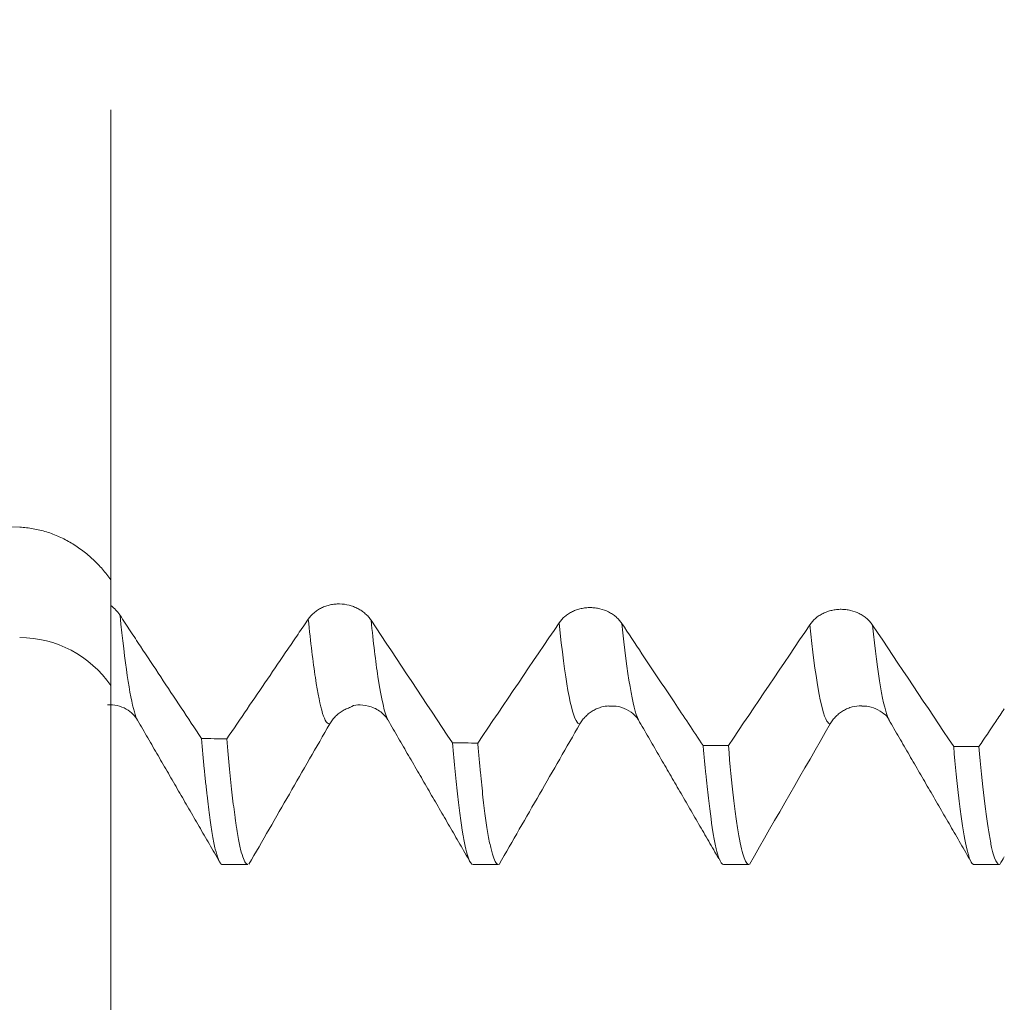
# Model space of a CAD drawing. Units: millimetres. Extents: x -54 to 72, y -67 to 45.
# Drawn here: x 25 to 35, y -10 to -1 of the extents above; entities that cross this region are included whole.
import ezdxf

# ---------------------------------------------------------------- set-up
doc = ezdxf.new("R2010")
doc.units = ezdxf.units.MM
for name, color, linetype in [('1', 4, 'Continuous'), ('2', 7, 'Continuous'), ('SK2', 7, 'Continuous')]:
    doc.layers.add(name, color=color, linetype=linetype)
doc.styles.add('iso_b_vert', font='simplex.shx')
doc.dimstyles.get("Standard").update_dxf_attribs({"dimtxt": 0.18, "dimasz": 0.18, "dimexe": 0.18, "dimexo": 0.0625, "dimgap": 0.09, "dimtad": 1, "dimzin": 0, "dimdsep": 52, "dimtxsty": 'Standard', "dimcen": 0.09, "dimadec": 0, "dimazin": 0, "dimtfac": 1, "dimtdec": 4, "dimtofl": 0, "dimtmove": 0, "dimatfit": 3, "dimfxl": 1, "dimtolj": 1, "dimtzin": 0, "dimarcsym": 0})

# ---------------------------------------------------------------- blocks, each defined once
blk = doc.blocks.new('_U0')
at = {"layer": '2', "lineweight": 13}
for p, q in [((-44, -1.5875), (-44, -56.035699)), ((56, -1.5875), (56, -56.035699)), ((-44, -54.035699), (56, -54.035699))]:
    blk.add_line(p, q, dxfattribs=at)
at = {"layer": '2', "lineweight": 18}
for points in [[(-44, -54.035699), (-40.500002, -53.574915), (-40.499998, -54.496482)], [(56, -54.035699), (52.500002, -54.496482), (52.499998, -53.574915)]]:
    blk.add_solid(points, dxfattribs=at)
at = {"layer": '2', "lineweight": 18, "insert": (3.621201, -53.150584), "char_height": 3, "attachment_point": 7, "line_spacing_factor": 1.084337, "style": 'iso_b_vert'}
blk.add_mtext('\\W0.6217;100', dxfattribs=at)
blk = doc.blocks.new('_U1')
at = {"layer": 'SK2', "lineweight": 13}
for p, q in [((8.5, -1.5875), (8.5, -47.035699)), ((56, -1.5875), (56, -47.035699)), ((56, -45.035699), (8.5, -45.035699))]:
    blk.add_line(p, q, dxfattribs=at)
at = {"layer": 'SK2', "lineweight": 18}
for points in [[(8.5, -45.035699), (11.999998, -44.574915), (12.000002, -45.496482)], [(56, -45.035699), (52.500002, -45.496482), (52.499998, -44.574915)]]:
    blk.add_solid(points, dxfattribs=at)
at = {"layer": 'SK2', "lineweight": 18, "insert": (27.609687, -44.150584), "char_height": 3, "attachment_point": 7, "line_spacing_factor": 1.084337, "style": 'iso_b_vert'}
blk.add_mtext('\\W0.7694;47.50', dxfattribs=at)
blk = doc.blocks.new('_U2')
at = {"layer": 'SK2', "lineweight": 13}
for p, q in [((13.5, -1.5875), (13.5, -38.035699)), ((56, -1.5875), (56, -38.035699)), ((56, -36.035699), (13.5, -36.035699))]:
    blk.add_line(p, q, dxfattribs=at)
at = {"layer": 'SK2', "lineweight": 18}
for points in [[(13.5, -36.035699), (16.999998, -35.574915), (17.000002, -36.496482)], [(56, -36.035699), (52.500002, -36.496482), (52.499998, -35.574915)]]:
    blk.add_solid(points, dxfattribs=at)
at = {"layer": 'SK2', "lineweight": 18, "insert": (30.109687, -35.150584), "char_height": 3, "attachment_point": 7, "line_spacing_factor": 1.084337, "style": 'iso_b_vert'}
blk.add_mtext('\\W0.7694;42.50', dxfattribs=at)
blk = doc.blocks.new('_U3')
at = {"layer": 'SK2', "lineweight": 13}
for p, q in [((26, -1.5875), (26, -29.035699)), ((56, -1.5875), (56, -29.035699)), ((56, -27.035699), (26, -27.035699))]:
    blk.add_line(p, q, dxfattribs=at)
at = {"layer": 'SK2', "lineweight": 18}
for points in [[(26, -27.035699), (29.499998, -26.574915), (29.500002, -27.496482)], [(56, -27.035699), (52.500002, -27.496482), (52.499998, -26.574915)]]:
    blk.add_solid(points, dxfattribs=at)
at = {"layer": 'SK2', "lineweight": 18, "insert": (39.367172, -26.150584), "char_height": 3, "attachment_point": 7, "line_spacing_factor": 1.084337, "style": 'iso_b_vert'}
blk.add_mtext('\\W0.6740;30', dxfattribs=at)

msp = doc.modelspace()

# ---------------------------------------------------------------- linework, layer by layer
at = {"layer": '1', "lineweight": 18}
for p, q in [((27.1174, -9.1149), (27.3697, -9.1149)), ((29.6172, -9.1149), (29.8697, -9.1149)), ((32.1172, -9.1149), (32.3694, -9.1149)), ((34.6175, -9.1149), (34.8696, -9.1149))]:
    msp.add_line(p, q, dxfattribs=at)
msp.add_arc((25.0917, -7.95), 1.1, 34.33919, 90, dxfattribs=at)
for points, knots in [([(25.0917, -0.3754), (24.5778, -0.4168), (24.0645, -0.4628), (23.0394, -0.566), (22.5275, -0.6231), (21.761, -0.7193), (21.5057, -0.7532), (20.9956, -0.824), (20.7408, -0.8611), (20.2315, -0.9389), (19.9772, -0.9797), (19.469, -1.0653), (19.2151, -1.1103), (18.7084, -1.2049), (18.4556, -1.2546), (17.9514, -1.3597), (17.7, -1.415), (17.1987, -1.5325), (16.949, -1.5947), (16.5759, -1.6945), (16.4519, -1.7289), (16.2051, -1.8), (16.0822, -1.8368), (15.8378, -1.9132), (15.7162, -1.9528), (15.4746, -2.0354), (15.3545, -2.0784), (15.1164, -2.1686), (14.9983, -2.2158), (14.7646, -2.3157), (14.649, -2.3683), (14.4783, -2.453), (14.4218, -2.4822), (14.3099, -2.5429), (14.2545, -2.5745), (14.1725, -2.624), (14.1453, -2.6409), (14.0916, -2.6754), (14.0651, -2.6929), (13.9869, -2.7467), (13.9364, -2.7839), (13.8394, -2.8623), (13.793, -2.9033), (13.7278, -2.9687), (13.7067, -2.9912), (13.6765, -3.0261), (13.6667, -3.0379), (13.6475, -3.062), (13.6381, -3.0743), (13.5933, -3.1364), (13.5629, -3.1882), (13.5347, -3.2569), (13.5296, -3.2708), (13.5205, -3.2987), (13.5086, -3.3407), (13.4999, -3.3971), (13.4992, -3.4398), (13.5, -3.4684), (13.501, -3.4828), (13.5061, -3.5253), (13.5121, -3.5531), (13.5286, -3.6074), (13.5391, -3.634), (13.5643, -3.686), (13.5788, -3.711), (13.6265, -3.7833), (13.6642, -3.828), (13.7166, -3.8808), (13.7273, -3.8912), (13.7492, -3.9116), (13.7825, -3.9415), (13.8173, -3.9698), (13.8887, -4.0247), (13.9386, -4.0588), (14.0416, -4.1236), (14.0948, -4.1542), (14.1766, -4.1981), (14.2042, -4.2123), (14.2596, -4.24), (14.2875, -4.2535), (14.3716, -4.293), (14.4283, -4.318), (14.6, -4.39), (14.7165, -4.4339), (14.9523, -4.5159), (15.0716, -4.554), (15.3125, -4.6258), (15.434, -4.6596), (15.6788, -4.7236), (15.8021, -4.7539), (15.9881, -4.7973), (16.0503, -4.8113), (16.1748, -4.8388), (16.3616, -4.879), (16.549, -4.9163), (16.9244, -4.9879), (17.1755, -5.0314), (17.6789, -5.1122), (17.9312, -5.1494), (18.4368, -5.219), (18.6901, -5.2514), (19.4512, -5.3424), (19.9603, -5.3953), (20.981, -5.4898), (21.4927, -5.5314), (22.5179, -5.6062), (23.0315, -5.6394), (24.0604, -5.699), (24.5757, -5.7255), (25.0917, -5.7492)], [0, 0, 0, 0, 0.0625, 0.0625, 0.125, 0.125, 0.15625, 0.15625, 0.1875, 0.1875, 0.21875, 0.21875, 0.25, 0.25, 0.28125, 0.28125, 0.3125, 0.3125, 0.34375, 0.34375, 0.359375, 0.359375, 0.375, 0.375, 0.390625, 0.390625, 0.40625, 0.40625, 0.421875, 0.421875, 0.4375, 0.4375, 0.445313, 0.445313, 0.453125, 0.453125, 0.457031, 0.457031, 0.460938, 0.460938, 0.46875, 0.46875, 0.476563, 0.476563, 0.480469, 0.480469, 0.482422, 0.482422, 0.484375, 0.484375, 0.492188, 0.492188, 0.494141, 0.494141, 0.496094, 0.5, 0.501953, 0.501953, 0.503906, 0.503906, 0.507813, 0.507813, 0.511719, 0.511719, 0.515625, 0.515625, 0.523438, 0.523438, 0.525391, 0.525391, 0.527344, 0.53125, 0.53125, 0.539063, 0.539063, 0.546875, 0.546875, 0.550781, 0.550781, 0.554688, 0.554688, 0.5625, 0.5625, 0.578125, 0.578125, 0.59375, 0.59375, 0.609375, 0.609375, 0.625, 0.625, 0.632813, 0.632813, 0.640625, 0.65625, 0.65625, 0.6875, 0.6875, 0.71875, 0.71875, 0.75, 0.75, 0.8125, 0.8125, 0.875, 0.875, 0.9375, 0.9375, 1, 1, 1, 1]), ([(25.0917, -5.7492), (25.1375, -5.7513), (25.1827, -5.7565), (25.2718, -5.7724), (25.3158, -5.7831), (25.3808, -5.8033), (25.4023, -5.8108), (25.4451, -5.827), (25.4664, -5.8358), (25.5289, -5.8639), (25.5691, -5.885), (25.6469, -5.9315), (25.6845, -5.9569), (25.7389, -5.998), (25.7568, -6.0123), (25.7916, -6.0416), (25.8085, -6.0567), (25.8579, -6.1029), (25.9199, -6.1675), (25.9746, -6.2377), (26, -6.2742)], [0, 0, 0, 0, 0.125, 0.125, 0.25, 0.25, 0.3125, 0.3125, 0.375, 0.375, 0.5, 0.5, 0.625, 0.625, 0.6875, 0.6875, 0.75, 0.75, 0.875, 1, 1, 1, 1]), ([(26, -7.5202), (26, -7.5194), (26, -7.5185), (26, -7.515), (26, -7.512), (26, -7.5021), (26, -7.494), (26, -7.4461), (26, -7.3845), (26, -7.2163), (26, -7.1098), (26, -6.9647), (26, -6.9483), (26, -6.9146), (26, -6.8974), (26, -6.8449), (26, -6.736), (26, -6.6163), (26, -6.5318)], [0, 0, 0, 0, 0.013426, 0.013426, 0.049966, 0.049966, 0.123046, 0.123046, 0.415364, 0.415364, 0.707682, 0.707682, 0.744222, 0.744222, 0.780761, 0.780761, 0.853841, 1, 1, 1, 1]), ([(26, -6.5318), (26.0189, -6.5454), (26.0361, -6.5603), (26.0595, -6.5846), (26.0669, -6.5931), (26.0809, -6.6106), (26.0874, -6.6197), (26.0934, -6.629)], [0, 0, 0, 0, 0.5, 0.5, 0.75, 0.75, 1, 1, 1, 1]), ([(27.9714, -6.6675), (27.9874, -6.644), (28.0066, -6.6228), (28.0401, -6.5942), (28.0522, -6.5852), (28.0773, -6.5687), (28.1035, -6.5538), (28.1318, -6.542), (28.1538, -6.5344), (28.1613, -6.532), (28.1763, -6.5278), (28.1989, -6.5222), (28.222, -6.5185), (28.2454, -6.5162), (28.2533, -6.5157), (28.2691, -6.5151), (28.2771, -6.515), (28.3167, -6.5157), (28.3478, -6.52), (28.3861, -6.5297), (28.3937, -6.5319), (28.4087, -6.5366), (28.4309, -6.5444), (28.452, -6.5539), (28.4793, -6.5681), (28.4925, -6.5761), (28.5178, -6.5933), (28.5296, -6.6026), (28.5519, -6.6222), (28.5623, -6.6325), (28.5816, -6.6544), (28.5905, -6.666), (28.5984, -6.678)], [0, 0, 0, 0, 0.125, 0.125, 0.1875, 0.1875, 0.25, 0.3125, 0.3125, 0.34375, 0.34375, 0.375, 0.4375, 0.4375, 0.46875, 0.46875, 0.5, 0.5, 0.625, 0.625, 0.65625, 0.65625, 0.6875, 0.75, 0.75, 0.8125, 0.8125, 0.875, 0.875, 0.9375, 0.9375, 1, 1, 1, 1]), ([(30.4751, -6.704), (30.491, -6.6804), (30.5103, -6.6591), (30.544, -6.6305), (30.556, -6.6217), (30.5809, -6.6055), (30.594, -6.5981), (30.6145, -6.5882), (30.6214, -6.5851), (30.6356, -6.5792), (30.6429, -6.5764), (30.6648, -6.5689), (30.6946, -6.5605), (30.7255, -6.5555), (30.749, -6.553), (30.7569, -6.5524), (30.7727, -6.5517), (30.7964, -6.5513), (30.8199, -6.5528), (30.8432, -6.5557), (30.851, -6.5569), (30.8665, -6.5597), (30.8743, -6.5613), (30.9126, -6.5706), (30.9416, -6.5812), (30.9827, -6.6019), (30.996, -6.6097), (31.021, -6.6265), (31.0447, -6.6445), (31.0655, -6.6651), (31.0849, -6.687), (31.0937, -6.6985), (31.1017, -6.7105)], [0, 0, 0, 0, 0.125, 0.125, 0.1875, 0.1875, 0.25, 0.25, 0.28125, 0.28125, 0.3125, 0.3125, 0.375, 0.4375, 0.4375, 0.46875, 0.46875, 0.5, 0.5625, 0.5625, 0.59375, 0.59375, 0.625, 0.625, 0.75, 0.75, 0.8125, 0.8125, 0.875, 0.9375, 0.9375, 1, 1, 1, 1]), ([(32.9771, -6.723), (32.9931, -6.6993), (33.0123, -6.6779), (33.0404, -6.6539), (33.0462, -6.6493), (33.0581, -6.6404), (33.0764, -6.6276), (33.096, -6.6164), (33.1164, -6.6063), (33.1234, -6.6032), (33.1376, -6.5972), (33.1448, -6.5944), (33.1668, -6.5867), (33.1965, -6.5781), (33.2273, -6.573), (33.2509, -6.5704), (33.2588, -6.5698), (33.2746, -6.5689), (33.2983, -6.5684), (33.3217, -6.5698), (33.3529, -6.5734), (33.3684, -6.5761), (33.4144, -6.5868), (33.4434, -6.5973), (33.4844, -6.6178), (33.4977, -6.6255), (33.5228, -6.6421), (33.5464, -6.66), (33.5672, -6.6804), (33.5866, -6.7022), (33.5954, -6.7136), (33.6033, -6.7256)], [0, 0, 0, 0, 0.125, 0.125, 0.15625, 0.15625, 0.1875, 0.25, 0.25, 0.28125, 0.28125, 0.3125, 0.3125, 0.375, 0.4375, 0.4375, 0.46875, 0.46875, 0.5, 0.5625, 0.5625, 0.625, 0.625, 0.75, 0.75, 0.8125, 0.8125, 0.875, 0.9375, 0.9375, 1, 1, 1, 1]), ([(26.0934, -6.629), (26.1104, -6.6552), (26.1274, -6.6812), (26.1612, -6.7328), (26.1782, -6.7582), (26.229, -6.8349), (26.2628, -6.8861), (26.3644, -7.0394), (26.4321, -7.1416), (26.6352, -7.4483), (26.7706, -7.6527), (26.906, -7.8571)], [0, 0, 0, 0, 0.0625, 0.0625, 0.125, 0.125, 0.25, 0.25, 0.5, 0.5, 1, 1, 1, 1]), ([(27.1581, -7.8621), (27.2936, -7.6632), (27.4291, -7.4642), (27.6324, -7.1655), (27.7002, -7.0659), (27.8019, -6.9166), (27.8527, -6.8419), (27.9036, -6.7671), (27.9375, -6.7173), (27.9544, -6.6924), (27.9714, -6.6675)], [0, 0, 0, 0, 0.5, 0.5, 0.75, 0.75, 0.875, 0.9375, 0.9375, 1, 1, 1, 1]), ([(31.1017, -6.7105), (31.1685, -6.8107), (31.2352, -6.911), (31.4086, -7.1715), (31.5153, -7.3318), (31.7184, -7.6369), (31.815, -7.7819), (31.9115, -7.9268)], [0, 0, 0, 0, 0.247213, 0.247213, 0.642395, 0.642395, 1, 1, 1, 1]), ([(25.9664, -7.5207), (26.0012, -7.519), (26.0664, -7.5242), (26.1558, -7.5595), (26.2243, -7.6131), (26.2555, -7.6533), (26.2678, -7.6747)], [0, 0, 0, 0, 0.262506, 0.519261, 0.765774, 1, 1, 1, 1]), ([(28.3886, -7.5477), (28.3866, -7.5483), (28.3847, -7.5489), (28.3753, -7.5521), (28.3532, -7.5604), (28.3321, -7.5708), (28.3117, -7.5825), (28.305, -7.5867), (28.2919, -7.5954), (28.2855, -7.6001), (28.2666, -7.6145), (28.243, -7.6353), (28.2223, -7.6588), (28.2032, -7.6838), (28.1943, -7.697), (28.1864, -7.7107)], [0, 0, 0, 0, 0.022657, 0.022657, 0.111506, 0.289205, 0.289205, 0.378054, 0.378054, 0.466904, 0.466904, 0.644603, 0.822301, 0.822301, 1, 1, 1, 1]), ([(28.387, -7.5482), (28.4337, -7.5156), (28.5171, -7.5127), (28.685, -7.5712), (28.7416, -7.6354), (28.7667, -7.6724)], [0, 0, 0, 0, 0.544728, 0.785047, 1, 1, 1, 1]), ([(30.9703, -7.5318), (30.9473, -7.5334), (30.9247, -7.5372), (30.8871, -7.5472), (30.8719, -7.5523), (30.8428, -7.5643), (30.8288, -7.5712), (30.8016, -7.5869), (30.7885, -7.5956), (30.7633, -7.615), (30.7515, -7.6254), (30.7293, -7.6475), (30.719, -7.6593), (30.6998, -7.6843), (30.691, -7.6975), (30.6831, -7.7113)], [0, 0, 0, 0, 0.196249, 0.196249, 0.330207, 0.330207, 0.464166, 0.464166, 0.598124, 0.598124, 0.732083, 0.732083, 0.866041, 0.866041, 1, 1, 1, 1]), ([(30.9706, -7.5362), (30.9963, -7.5331), (31.0616, -7.5305), (31.1659, -7.5718), (31.2315, -7.626), (31.2632, -7.6624), (31.2714, -7.6812)], [0, 0, 0, 0, 0.135607, 0.368583, 0.664979, 1, 1, 1, 1]), ([(33.4962, -7.5307), (33.4955, -7.5307), (33.4948, -7.5307), (33.4623, -7.5307), (33.4312, -7.5347), (33.3854, -7.5469), (33.3703, -7.552), (33.3412, -7.564), (33.3271, -7.571), (33.2999, -7.5866), (33.2868, -7.5954), (33.2615, -7.6147), (33.2379, -7.6355), (33.2172, -7.6591), (33.198, -7.6841), (33.1892, -7.6973), (33.1813, -7.7111)], [0, 0, 0, 0, 0.005531, 0.005531, 0.254148, 0.254148, 0.378457, 0.378457, 0.502765, 0.502765, 0.627074, 0.627074, 0.751383, 0.875691, 0.875691, 1, 1, 1, 1]), ([(33.4966, -7.5347), (33.5206, -7.534), (33.5853, -7.5361), (33.6995, -7.5911), (33.7568, -7.6378), (33.7713, -7.6805)], [0, 0, 0, 0, 0.137031, 0.398674, 1, 1, 1, 1]), ([(34.6652, -7.938), (34.7211, -7.8548), (34.7769, -7.7716), (34.8612, -7.6459), (34.8897, -7.6035), (34.9182, -7.561)], [0, 0, 0, 0, 0.662264, 0.662264, 1, 1, 1, 1]), ([(28.1864, -7.7107), (28.1192, -7.8276), (28.052, -7.9444), (27.9175, -8.1779), (27.7158, -8.5283), (27.5141, -8.8786), (27.3796, -9.1121)], [0, 0, 0, 0, 0.25, 0.25, 0.5, 1, 1, 1, 1]), ([(30.6831, -7.7113), (30.5487, -7.9451), (30.4142, -8.1788), (30.1453, -8.6463), (30.0108, -8.8799), (29.8762, -9.1136)], [0, 0, 0, 0, 0.5, 0.5, 1, 1, 1, 1]), ([(33.7724, -7.6825), (33.772, -7.6819), (33.77, -7.6783), (33.7679, -7.6745), (33.7662, -7.6711)], [0, 0, 0, 0, 0.17884, 1, 1, 1, 1]), ([(26.906, -7.8571), (26.9152, -7.9639), (26.9245, -8.0646), (26.9384, -8.2063), (26.9431, -8.252), (26.95, -8.3182), (26.9524, -8.3399), (26.957, -8.3824), (26.9686, -8.4863), (26.9893, -8.6528), (27.0166, -8.832), (27.0348, -8.9232), (27.0532, -9.0002), (27.0624, -9.0316), (27.0764, -9.0678), (27.0811, -9.078), (27.0881, -9.0907), (27.0904, -9.0944), (27.0951, -9.1009), (27.1033, -9.1108), (27.1115, -9.1149), (27.1174, -9.1149)], [0, 0, 0, 0, 0.131064, 0.131064, 0.196595, 0.196595, 0.229361, 0.229361, 0.262127, 0.393191, 0.524254, 0.655318, 0.655318, 0.786381, 0.786381, 0.851913, 0.851913, 0.884679, 0.884679, 0.917445, 1, 1, 1, 1]), ([(27.3697, -9.1149), (27.3638, -9.1149), (27.3486, -9.107), (27.3243, -9.0628), (27.2968, -8.9695), (27.2784, -8.8784), (27.2645, -8.799), (27.2598, -8.7707), (27.2528, -8.7254), (27.2505, -8.7098), (27.2458, -8.6779), (27.2342, -8.5959), (27.2226, -8.5035), (27.204, -8.3426), (27.1856, -8.1686), (27.1673, -7.9686), (27.1581, -7.8621)], [0, 0, 0, 0, 0.084592, 0.215365, 0.346137, 0.47691, 0.47691, 0.542296, 0.542296, 0.574989, 0.574989, 0.607682, 0.738455, 0.738455, 0.869227, 1, 1, 1, 1]), ([(29.4099, -7.9001), (29.4278, -8.1042), (29.4455, -8.2835), (29.472, -8.5155), (29.4809, -8.5866), (29.4943, -8.6838), (29.4988, -8.7146), (29.5056, -8.7584), (29.5078, -8.7726), (29.5124, -8.8001), (29.5146, -8.8134), (29.5349, -8.9291), (29.5527, -9.0041), (29.5861, -9.0938), (29.6016, -9.1149), (29.6172, -9.1149)], [0, 0, 0, 0, 0.25816, 0.25816, 0.38724, 0.38724, 0.451779, 0.451779, 0.484049, 0.484049, 0.516319, 0.516319, 0.774479, 0.774479, 1, 1, 1, 1]), ([(29.8697, -9.1149), (29.863, -9.1149), (29.8564, -9.111), (29.8408, -9.093), (29.8318, -9.0759), (29.8183, -9.0398), (29.8137, -9.0261), (29.8069, -9.0028), (29.8047, -8.9946), (29.8001, -8.9773), (29.7888, -8.932), (29.7775, -8.8764), (29.7507, -8.7235), (29.7331, -8.5957), (29.7067, -8.3654), (29.698, -8.2822), (29.6848, -8.1475), (29.6803, -8.101), (29.6737, -8.0287), (29.6714, -8.0041), (29.667, -7.9543), (29.6647, -7.9291), (29.6625, -7.9035)], [0, 0, 0, 0, 0.09721, 0.09721, 0.22618, 0.22618, 0.290665, 0.290665, 0.322908, 0.322908, 0.35515, 0.48412, 0.48412, 0.74206, 0.74206, 0.87103, 0.87103, 0.935515, 0.935515, 0.967758, 0.967758, 1, 1, 1, 1]), ([(31.9115, -7.9268), (31.9159, -7.9765), (31.9203, -8.0249), (31.9293, -8.1189), (31.9337, -8.1643), (31.9471, -8.2956), (31.956, -8.3767), (31.9824, -8.6014), (31.9998, -8.7262), (32.0259, -8.876), (32.0345, -8.9197), (32.0476, -8.9756), (32.052, -8.9927), (32.0585, -9.0158), (32.0607, -9.0231), (32.0651, -9.0369), (32.0673, -9.0433), (32.0854, -9.0933), (32.1013, -9.1149), (32.1172, -9.1149)], [0, 0, 0, 0, 0.063938, 0.063938, 0.127875, 0.127875, 0.25575, 0.25575, 0.5115, 0.5115, 0.639375, 0.639375, 0.703313, 0.703313, 0.735281, 0.735281, 0.76725, 0.76725, 1, 1, 1, 1]), ([(32.3694, -9.1149), (32.3666, -9.1149), (32.3637, -9.1141), (32.3586, -9.1116), (32.3564, -9.1101), (32.352, -9.1063), (32.341, -9.0945), (32.3301, -9.0725), (32.304, -9.0003), (32.2867, -8.9264), (32.2605, -8.7771), (32.2518, -8.7209), (32.2386, -8.6269), (32.2343, -8.5939), (32.2254, -8.5246), (32.221, -8.4882), (32.199, -8.2994), (32.1816, -8.1252), (32.1642, -7.9286)], [0, 0, 0, 0, 0.04164, 0.04164, 0.073586, 0.073586, 0.105531, 0.233312, 0.233312, 0.488875, 0.488875, 0.616656, 0.616656, 0.680547, 0.680547, 0.744437, 0.744437, 1, 1, 1, 1]), ([(34.413, -7.9377), (34.4302, -8.1322), (34.4475, -8.3045), (34.4692, -8.4912), (34.4736, -8.5271), (34.4823, -8.596), (34.4867, -8.6288), (34.4997, -8.7222), (34.5084, -8.778), (34.5344, -8.9262), (34.5517, -8.9996), (34.5778, -9.0717), (34.5865, -9.0894), (34.5996, -9.1061), (34.6039, -9.1101), (34.6105, -9.1136), (34.6127, -9.1143), (34.6157, -9.1148), (34.6166, -9.1149), (34.6175, -9.1149)], [0, 0, 0, 0, 0.254756, 0.254756, 0.318446, 0.318446, 0.382135, 0.382135, 0.509513, 0.509513, 0.764269, 0.764269, 0.891647, 0.891647, 0.955337, 0.955337, 0.987181, 0.987181, 1, 1, 1, 1]), ([(34.8696, -9.1149), (34.8536, -9.1149), (34.8376, -9.0927), (34.8127, -9.0246), (34.804, -8.9943), (34.7908, -8.9388), (34.7865, -8.9187), (34.7777, -8.8751), (34.7733, -8.8516), (34.7515, -8.7266), (34.7344, -8.6021), (34.7, -8.3058), (34.6827, -8.1339), (34.6652, -7.938)], [0, 0, 0, 0, 0.235695, 0.235695, 0.363079, 0.363079, 0.426771, 0.426771, 0.490463, 0.490463, 0.745232, 0.745232, 1, 1, 1, 1])]:
    msp.add_open_spline(points, degree=3, knots=knots, dxfattribs=at)
for points, degree in [([(26, -6.2742), (26, -6.3623), (26, -6.4481), (26, -6.5318)], 3), ([(28.5984, -6.678), (28.869, -7.0855), (29.1395, -7.4929), (29.4099, -7.9001)], 3), ([(29.6625, -7.9035), (29.9332, -7.5039), (30.2041, -7.1041), (30.4751, -6.704)], 3), ([(32.1642, -7.9286), (32.4351, -7.527), (32.706, -7.1251), (32.9771, -6.723)], 3), ([(33.6033, -6.7256), (33.8733, -7.1299), (34.1431, -7.5339), (34.413, -7.9377)], 3), ([(26.2685, -7.676), (26.6777, -8.3812), (27.0868, -9.0874)], 2), ([(28.7681, -7.6751), (29.1773, -8.3803), (29.5864, -9.0864)], 2), ([(31.2665, -7.6722), (31.6675, -8.363), (32.0683, -9.0546)], 2), ([(31.273, -7.6838), (31.2708, -7.6803), (31.2687, -7.6764), (31.2665, -7.6722)], 3), ([(33.1813, -7.7111), (32.9123, -8.1789), (32.6432, -8.6466), (32.374, -9.1142)], 3), ([(33.7662, -7.6711), (34.1752, -8.3757), (34.5841, -9.0812)], 2), ([(27.1581, -7.8621), (27.0741, -7.8605), (26.99, -7.8588), (26.906, -7.8571)], 3), ([(29.6625, -7.9035), (29.5783, -7.9024), (29.4941, -7.9012), (29.4099, -7.9001)], 3), ([(32.1642, -7.9286), (32.08, -7.928), (31.9957, -7.9274), (31.9115, -7.9268)], 3), ([(34.6652, -7.938), (34.5811, -7.9379), (34.4971, -7.9378), (34.413, -7.9377)], 3), ([(34.9182, -9.0368), (34.9033, -9.0626), (34.8884, -9.0885), (34.8735, -9.1144)], 3)]:
    msp.add_open_spline(points, degree=degree, dxfattribs=at)
at = {"layer": '1', "lineweight": 13}
for points, knots in [([(26.2685, -7.6761), (26.2578, -7.6563), (26.2005, -7.5057), (26.1421, -7.11), (26.0934, -6.629)], [0, 0, 0, 0, 0.187776, 1, 1, 1, 1]), ([(28.1864, -7.7107), (28.1392, -7.7236), (28.0684, -7.5017), (27.9953, -6.9007), (27.9714, -6.6675)], [0, 0, 0, 0, 0.675938, 1, 1, 1, 1]), ([(28.768, -7.675), (28.7348, -7.6123), (28.6788, -7.3735), (28.6215, -6.9014), (28.5984, -6.678)], [0, 0, 0, 0, 0.602133, 1, 1, 1, 1]), ([(30.6831, -7.7113), (30.6738, -7.7124), (30.6018, -7.6718), (30.5328, -7.2571), (30.4751, -6.704)], [0, 0, 0, 0, 0.127851, 1, 1, 1, 1]), ([(33.1813, -7.7111), (33.1697, -7.7113), (33.0986, -7.6522), (33.0316, -7.2408), (32.9771, -6.723)], [0, 0, 0, 0, 0.16127, 1, 1, 1, 1])]:
    msp.add_open_spline(points, degree=3, knots=knots, dxfattribs=at)
for points in [[(31.2665, -7.6722), (31.2096, -7.5605), (31.1547, -7.216), (31.1017, -6.7105)], [(33.7662, -7.6711), (33.7096, -7.5598), (33.6557, -7.2224), (33.6033, -6.7256)]]:
    msp.add_open_spline(points, degree=3, dxfattribs=at)

# ---------------------------------------------------------------- dimensions: what is measured, and where the dimension line sits
at = {"layer": '2', "lineweight": 18}
dim = msp.add_linear_dim(base=(56, -54.0357), p1=(-44, 0), p2=(56, 0), dimstyle='Standard', override={"dimtxt": 3, "dimasz": 3.5, "dimexe": 2, "dimexo": 1.5875, "dimgap": 1.5, "dimtad": 1, "dimtih": 1, "dimtoh": 0, "dimdec": 3, "dimlfac": 1, "dimzin": 8, "dimdsep": 46, "dimlunit": 2, "dimpost": '', "dimtxsty": 'iso_b_vert', "dimsah": 1, "dimse1": 0, "dimse2": 0, "dimsd1": 0, "dimsd2": 0, "dimclrd": 2, "dimclre": 2, "dimclrt": 2, "dimtol": 0, "dimtm": -0.1, "dimtfac": 1.166667, "dimtdec": 3, "dimtofl": 1, "dimtmove": 0, "dimtzin": 8, "dimlwd": 13, "dimlwe": 13}, dxfattribs=at)
dim.commit()
dim.dimension.update_dxf_attribs({"geometry": '_U0', "text_midpoint": (6, -54.0357)})
at = {"layer": 'SK2', "lineweight": 18}
for base, p2, picture, middle in [((8.5, -45.0357), (8.5, 0), '_U1', (32.25, -45.0357)), ((13.5, -36.0357), (13.5, 0), '_U2', (34.75, -36.0357)), ((26, -27.0357), (26, 0), '_U3', (41, -27.0357))]:
    dim = msp.add_linear_dim(base=base, p1=(56, 0), p2=p2, dimstyle='Standard', override={"dimtxt": 3, "dimasz": 3.5, "dimexe": 2, "dimexo": 1.5875, "dimgap": 1.5, "dimtad": 1, "dimtih": 1, "dimtoh": 0, "dimdec": 3, "dimlfac": 1, "dimzin": 8, "dimdsep": 46, "dimlunit": 2, "dimpost": '', "dimtxsty": 'iso_b_vert', "dimsah": 1, "dimse1": 0, "dimse2": 0, "dimsd1": 0, "dimsd2": 0, "dimclrd": 2, "dimclre": 2, "dimclrt": 2, "dimtol": 0, "dimtm": -0.1, "dimtfac": 1.166667, "dimtdec": 3, "dimtofl": 1, "dimtmove": 0, "dimtzin": 8, "dimlwd": 13, "dimlwe": 13}, dxfattribs=at)
    dim.commit()
    dim.dimension.update_dxf_attribs({"geometry": picture, "text_midpoint": middle})

doc.saveas('drawing.dxf')
